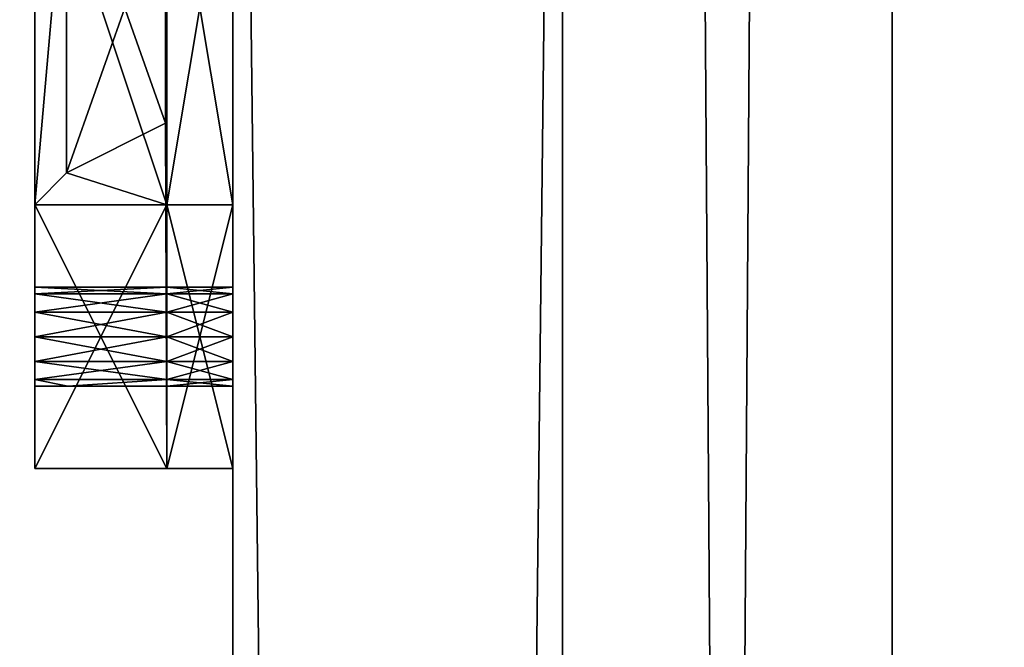
# Model space of a CAD drawing. Extents: x -10 to 144, y 0 to 152.
# Drawn here: x 0 to 1, y 74 to 75 of the extents above; entities that cross this region are included whole.
import ezdxf

# ---------------------------------------------------------------- set-up
doc = ezdxf.new("R2010")
doc.units = 0
doc.header["$LTSCALE"] = 0.3
doc.header["$MEASUREMENT"] = 0
for name, color, linetype in [('2D-T', 7, 'Continuous'), ('A-FURN-ATTRIBUTE-T', 7, 'Continuous'), ('BABILLARD-TISSUS', 30, 'Continuous'), ('PANNEAU-H', 187, 'Continuous'), ('QUINCAILLERIE-MC', 4, 'Continuous')]:
    doc.layers.add(name, color=color, linetype=linetype)
doc.layers.add('COTES PLAN', color=7, linetype='Continuous', lineweight=20, true_color=0x0099cc)
doc.styles.add('[quo] Cotes', font='simplex.shx', dxfattribs={"width": 0.6})
doc.styles.get("Standard").update_dxf_attribs({"font": 'ARIALN.TTF'})
doc.dimstyles.new('LOGIFLEX', dxfattribs={"dimscale": 0, "dimtxt": 0.09375, "dimasz": 0.1, "dimexe": 0.1, "dimexo": 0.0625, "dimgap": 0.09, "dimtad": 0, "dimtih": 1, "dimtoh": 1, "dimdec": 4, "dimlfac": -1, "dimzin": 12, "dimdsep": 46, "dimlunit": 5, "dimtxsty": '[quo] Cotes', "dimblk": 'OBLIQUE', "dimcen": 0, "dimdle": 0.078125, "dimclrd": 256, "dimclre": 256, "dimclrt": 256, "dimadec": 0, "dimazin": 2, "dimtfac": 1, "dimtdec": 4, "dimtofl": 0, "dimtmove": 0, "dimatfit": 3, "dimfxl": 0.1, "dimfrac": 2, "dimtolj": 1, "dimtzin": 0, "dimlwd": 25, "dimlwe": 25, "dimarcsym": 0})

# ---------------------------------------------------------------- blocks, each defined once
blk = doc.blocks.new('3_ML2484TBW')
at = {"layer": 'A-FURN-ATTRIBUTE-T', "flags": 1}
for tag, height in [('CAPTG', 2.5), ('CAPPN', 0.001), ('CAPMG', 0.001), ('CAPMC', 0.001), ('CAPQT', 0.001), ('CAPDH', 0.001), ('CAPGC', 0.001)]:
    blk.add_attdef(tag, (0, 0), '', height=height, dxfattribs=at)
at = {"layer": 'BABILLARD-TISSUS'}
mesh = blk.add_polyface(dxfattribs=at)
corners = [(3, 6.25, 51), (3, 5.625, 51), (3, 6.25, 29), (3, 5.625, 29), (0, 6.25, 51), (0, 6.25, 29), (0, 5.625, 29), (0, 5.625, 51), (0, 5, 51), (0, 5, 29), (90, 5, 51), (90, 5, 29), (90, 6.25, 51), (90, 5.625, 51), (90, 6.25, 29), (90, 5.625, 29), (87, 6.25, 51), (87, 6.25, 29), (87, 5.625, 29), (87, 5.625, 51)]
mesh.append_faces([[corners[k] for k in face] for face in [(2, 1, 3, 3), (4, 2, 5, 5), (2, 6, 5, 5), (7, 5, 6, 6), (1, 6, 3, 3), (4, 1, 0, 0), (8, 6, 9, 9), (10, 9, 11, 11), (14, 13, 15, 15), (16, 14, 17, 17), (14, 18, 17, 17), (19, 17, 18, 18), (13, 18, 15, 15), (16, 13, 12, 12), (15, 9, 6, 6), (15, 10, 11, 11), (7, 15, 6, 6), (10, 7, 8, 8)]], dxfattribs={"vtx0": -1, "vtx2": -1})
mesh.append_faces([[corners[k] for k in face] for face in [(0, 1, 2, 2), (0, 2, 4, 4), (3, 6, 2, 2), (4, 5, 7, 7), (7, 6, 1, 1), (7, 1, 4, 4), (7, 6, 8, 8), (8, 9, 10, 10), (12, 13, 14, 14), (12, 14, 16, 16), (15, 18, 14, 14), (16, 17, 19, 19), (19, 18, 13, 13), (19, 13, 16, 16), (11, 9, 15, 15), (13, 10, 15, 15), (13, 15, 7, 7), (13, 7, 10, 10)]], dxfattribs={"vtx1": -1, "vtx2": -1})
blk = doc.blocks.new('3_VO2454WP')
at = {"layer": '2D-T', "flags": 1}
for tag, height in [('CAPTG', 2.5), ('CAPPN', 0.001), ('CAPMG', 0.001), ('CAPMC', 0.001), ('CAPQT', 0.001), ('CAPDH', 0.001), ('CAPGC', 0.001)]:
    blk.add_attdef(tag, (0, 0), '', height=height, dxfattribs=at)
at = {"layer": 'PANNEAU-H'}
mesh = blk.add_polyface(dxfattribs=at)
corners = [(54, 5.625, 44), (0, 5.625, 44), (54, 5, 44), (0, 5, 44), (54, 5, 29), (0, 5, 29), (54, 5.625, 29), (0, 5.625, 29)]
mesh.append_faces([[corners[k] for k in face] for face in [(2, 1, 3, 3), (6, 5, 7, 7), (2, 5, 4, 4), (3, 7, 5, 5), (1, 6, 7, 7), (0, 4, 6, 6)]], dxfattribs={"vtx0": -1, "vtx2": -1})
mesh.append_faces([[corners[k] for k in face] for face in [(0, 1, 2, 2), (4, 5, 6, 6), (3, 5, 2, 2), (1, 7, 3, 3), (0, 6, 1, 1), (2, 4, 0, 0)]], dxfattribs={"vtx1": -1, "vtx2": -1})
at = {"layer": 'QUINCAILLERIE-MC'}
mesh = blk.add_polyface(dxfattribs=at)
corners = [(50.4219, 5.75, 41.0812), (50.125, 5.75, 41.375), (50.375, 5.75, 41.0938), (50.3281, 5.75, 41.0812), (50.2938, 5.75, 41.0469), (50.2812, 5.75, 41), (50.125, 5.75, 40.625), (50.2938, 5.75, 40.9531), (50.3281, 5.75, 40.9188), (50.4219, 6, 40.9188), (50.625, 6, 40.125), (50.125, 6, 40.625), (50.375, 6, 40.9062), (50.3281, 6, 40.9188), (50.2938, 6, 40.9531), (50.2812, 6, 41), (50.125, 6, 41.375), (50.2938, 6, 41.0469), (50.3281, 6, 41.0812), (50.375, 6, 41.0938), (50.4219, 6, 41.0812), (50.375, 5.75, 40.9062), (50.2812, 5.9375, 41), (50.625, 5.75, 41.875)]
mesh.append_faces([[corners[k] for k in face] for face in [(0, 1, 2, 2), (2, 1, 3, 3), (3, 1, 4, 4), (4, 1, 5, 5), (5, 6, 7, 7), (7, 6, 8, 8), (9, 11, 12, 12), (12, 11, 13, 13), (13, 11, 14, 14), (14, 11, 15, 15), (15, 16, 17, 17), (17, 16, 18, 18), (18, 16, 19, 19), (19, 16, 20, 20)]], dxfattribs={"vtx0": -1, "vtx1": -1, "vtx2": -1})
mesh.append_faces([[corners[k] for k in face] for face in [(10, 6, 11, 11), (11, 1, 16, 16)]], dxfattribs={"vtx0": -1, "vtx2": -1})
mesh.append_faces([[corners[k] for k in face] for face in [(5, 1, 6, 6), (9, 10, 11, 11), (15, 11, 16, 16)]], dxfattribs={"vtx0": -1, "vtx2": -1, "vtx3": -1})
mesh.append_faces([[corners[k] for k in face] for face in [(6, 1, 11, 11), (1, 23, 16, 16)]], dxfattribs={"vtx1": -1, "vtx2": -1})
mesh.append_faces([[corners[k] for k in face] for face in [(21, 9, 12, 12), (21, 12, 8, 8), (8, 12, 13, 13), (8, 13, 7, 7), (7, 13, 14, 14), (7, 14, 22, 22), (22, 14, 15, 15), (19, 2, 18, 18), (18, 2, 3, 3), (18, 3, 17, 17), (17, 3, 4, 4), (17, 4, 22, 22), (22, 4, 5, 5), (22, 5, 7, 7), (22, 15, 17, 17)]], dxfattribs={"vtx2": -1})
mesh = blk.add_polyface(dxfattribs=at)
corners = [(50.625, 5.625, 40.125), (50.4562, 5.625, 40.9531), (50.4219, 5.625, 40.9188), (50.4562, 5.625, 41.0469), (50.625, 5.625, 41.875), (50.4219, 5.625, 41.0812), (50.125, 5.625, 40.625), (50.4562, 5.75, 41.0469), (50.4688, 5.625, 41), (50.4688, 5.75, 41), (50.4562, 5.75, 40.9531), (50.4219, 5.75, 40.9188), (50.375, 5.625, 40.9062), (50.375, 5.625, 41.0938), (50.375, 5.75, 41.0938), (50.4219, 5.75, 41.0812), (50.625, 5.75, 40.125), (50.125, 5.75, 41.375), (50.625, 5.75, 41.875), (50.125, 5.75, 40.625), (50.375, 5.75, 40.9062), (50.7799, 5.7527, 40.3438), (50.4562, 6, 40.9531), (50.625, 6, 40.125), (50.4219, 6, 40.9188), (50.4219, 6, 41.0812), (50.125, 6, 41.375), (50.625, 6, 41.875), (50.4562, 6, 41.0469), (50.4688, 6, 41), (50.375, 6, 41.0938)]
mesh.append_faces([[corners[k] for k in face] for face in [(3, 4, 5, 5), (19, 11, 16, 16), (20, 21, 11, 11), (22, 23, 24, 24), (25, 27, 28, 28)]], dxfattribs={"vtx0": -1, "vtx1": -1, "vtx2": -1})
mesh.append_faces([[corners[k] for k in face] for face in [(17, 4, 18, 18)]], dxfattribs={"vtx0": -1, "vtx2": -1})
mesh.append_faces([[corners[k] for k in face] for face in [(0, 1, 2, 2), (2, 6, 0, 0), (18, 7, 15, 15), (15, 17, 18, 18), (16, 11, 10, 10), (25, 26, 27, 27)]], dxfattribs={"vtx0": -1, "vtx2": -1, "vtx3": -1})
mesh.append_faces([[corners[k] for k in face] for face in [(0, 6, 16, 16)]], dxfattribs={"vtx1": -1, "vtx2": -1})
mesh.append_faces([[corners[k] for k in face] for face in [(18, 17, 15, 15)]], dxfattribs={"vtx1": -1, "vtx2": -1, "vtx3": -1})
mesh.append_faces([[corners[k] for k in face] for face in [(3, 7, 8, 8), (8, 7, 9, 9), (8, 9, 1, 1), (1, 9, 10, 10), (1, 10, 2, 2), (2, 10, 11, 11), (2, 11, 12, 12), (13, 14, 5, 5), (5, 14, 15, 15), (5, 15, 3, 3), (3, 15, 7, 7), (7, 28, 9, 9), (9, 28, 29, 29), (9, 29, 10, 10), (10, 29, 22, 22), (10, 22, 11, 11), (11, 22, 24, 24), (11, 24, 20, 20), (28, 7, 25, 25), (25, 7, 15, 15), (25, 15, 30, 30), (30, 15, 14, 14)]], dxfattribs={"vtx2": -1})
mesh = blk.add_polyface(dxfattribs=at)
corners = [(50.7799, 5.7527, 40.3438), (51.2174, 5.7527, 40.3438), (50.7799, 5.7527, 41.6562), (50.6861, 5.9402, 40.3438), (50.6861, 5.9402, 41.6562), (51.3111, 5.9402, 41.6562), (51.2174, 5.7527, 41.6562), (51.3111, 5.9402, 40.3438), (50.7812, 5.75, 41.875), (50.6861, 5.9402, 41.875), (50.625, 5.625, 40.125), (51.5438, 5.625, 40.9531), (50.4562, 5.625, 40.9531), (51.5438, 5.625, 41.0469), (51.375, 5.625, 41.875), (50.4562, 5.625, 41.0469), (50.4688, 5.625, 41), (50.625, 5.625, 41.875), (51.5312, 5.625, 41), (51.375, 5.75, 40.125), (50.625, 5.75, 40.125), (50.625, 5.75, 41.875), (51.5438, 5.75, 40.9531), (50.4562, 5.75, 40.9531), (50.4688, 5.75, 41), (51.5438, 5.75, 41.0469), (50.4562, 5.75, 41.0469), (51.5312, 5.75, 41), (50.4219, 5.75, 40.9188), (50.4219, 5.75, 41.0812), (50.375, 5.75, 40.9062), (50.125, 5.75, 40.625), (51.5312, 6, 41), (50.4688, 6, 41), (50.4562, 6, 41.0469), (50.625, 6, 40.125), (50.125, 6, 41.375), (50.625, 6, 41.875), (51.3111, 5.9402, 41.875), (51.375, 6, 40.125)]
mesh.append_faces([[corners[k] for k in face] for face in [(26, 27, 24, 24), (20, 23, 19, 19), (8, 24, 0, 0), (21, 29, 8, 8), (38, 37, 9, 9)]], dxfattribs={"vtx0": -1, "vtx1": -1, "vtx2": -1})
mesh.append_faces([[corners[k] for k in face] for face in [(10, 11, 12, 12), (13, 14, 15, 15), (22, 19, 23, 23), (21, 25, 26, 26), (30, 31, 0, 0)]], dxfattribs={"vtx0": -1, "vtx1": -1, "vtx2": -1, "vtx3": -1})
mesh.append_faces([[corners[k] for k in face] for face in [(4, 0, 2, 2), (5, 3, 4, 4), (6, 4, 2, 2), (8, 3, 9, 9), (7, 9, 3, 3), (19, 10, 20, 20), (36, 21, 37, 37), (9, 21, 8, 8), (39, 20, 35, 35)]], dxfattribs={"vtx0": -1, "vtx2": -1})
mesh.append_faces([[corners[k] for k in face] for face in [(13, 15, 16, 16), (18, 16, 12, 12), (22, 23, 24, 24), (0, 24, 23, 23), (0, 23, 28, 28), (8, 29, 26, 26), (8, 26, 24, 24), (32, 33, 34, 34), (9, 37, 21, 21)]], dxfattribs={"vtx0": -1, "vtx2": -1, "vtx3": -1})
mesh.append_faces([[corners[k] for k in face] for face in [(0, 1, 2, 2), (3, 0, 4, 4), (3, 7, 0, 0), (0, 1, 3, 3), (0, 3, 8, 8), (17, 14, 21, 21), (20, 31, 35, 35)]], dxfattribs={"vtx1": -1, "vtx2": -1})
mesh.append_faces([[corners[k] for k in face] for face in [(14, 17, 15, 15), (31, 20, 0, 0)]], dxfattribs={"vtx1": -1, "vtx2": -1, "vtx3": -1})
mesh = blk.add_polyface(dxfattribs=at)
corners = [(50.4219, 5.75, 32.0812), (50.125, 5.75, 32.375), (50.375, 5.75, 32.0938), (50.3281, 5.75, 32.0812), (50.2938, 5.75, 32.0469), (50.2812, 5.75, 32), (50.125, 5.75, 31.625), (50.2938, 5.75, 31.9531), (50.3281, 5.75, 31.9188), (50.4219, 6, 31.9188), (50.625, 6, 31.125), (50.125, 6, 31.625), (50.375, 6, 31.9062), (50.3281, 6, 31.9188), (50.2938, 6, 31.9531), (50.2812, 6, 32), (50.125, 6, 32.375), (50.2938, 6, 32.0469), (50.3281, 6, 32.0812), (50.375, 6, 32.0938), (50.4219, 6, 32.0812), (50.375, 5.75, 31.9062), (50.2812, 5.9375, 32), (50.625, 5.75, 32.875)]
mesh.append_faces([[corners[k] for k in face] for face in [(0, 1, 2, 2), (2, 1, 3, 3), (3, 1, 4, 4), (4, 1, 5, 5), (5, 6, 7, 7), (7, 6, 8, 8), (9, 11, 12, 12), (12, 11, 13, 13), (13, 11, 14, 14), (14, 11, 15, 15), (15, 16, 17, 17), (17, 16, 18, 18), (18, 16, 19, 19), (19, 16, 20, 20)]], dxfattribs={"vtx0": -1, "vtx1": -1, "vtx2": -1})
mesh.append_faces([[corners[k] for k in face] for face in [(10, 6, 11, 11), (11, 1, 16, 16)]], dxfattribs={"vtx0": -1, "vtx2": -1})
mesh.append_faces([[corners[k] for k in face] for face in [(5, 1, 6, 6), (9, 10, 11, 11), (15, 11, 16, 16)]], dxfattribs={"vtx0": -1, "vtx2": -1, "vtx3": -1})
mesh.append_faces([[corners[k] for k in face] for face in [(6, 1, 11, 11), (1, 23, 16, 16)]], dxfattribs={"vtx1": -1, "vtx2": -1})
mesh.append_faces([[corners[k] for k in face] for face in [(21, 9, 12, 12), (21, 12, 8, 8), (8, 12, 13, 13), (8, 13, 7, 7), (7, 13, 14, 14), (7, 14, 22, 22), (22, 14, 15, 15), (19, 2, 18, 18), (18, 2, 3, 3), (18, 3, 17, 17), (17, 3, 4, 4), (17, 4, 22, 22), (22, 4, 5, 5), (22, 5, 7, 7), (22, 15, 17, 17)]], dxfattribs={"vtx2": -1})
mesh = blk.add_polyface(dxfattribs=at)
corners = [(50.625, 5.625, 31.125), (50.4562, 5.625, 31.9531), (50.4219, 5.625, 31.9188), (50.4562, 5.625, 32.0469), (50.625, 5.625, 32.875), (50.4219, 5.625, 32.0812), (50.125, 5.625, 31.625), (50.4562, 5.75, 32.0469), (50.4688, 5.625, 32), (50.4688, 5.75, 32), (50.4562, 5.75, 31.9531), (50.4219, 5.75, 31.9188), (50.375, 5.625, 31.9062), (50.375, 5.625, 32.0938), (50.375, 5.75, 32.0938), (50.4219, 5.75, 32.0812), (50.625, 5.75, 31.125), (50.125, 5.75, 32.375), (50.625, 5.75, 32.875), (50.125, 5.75, 31.625), (50.375, 5.75, 31.9062), (50.7799, 5.7527, 31.3438), (50.4562, 6, 31.9531), (50.625, 6, 31.125), (50.4219, 6, 31.9188), (50.4219, 6, 32.0812), (50.125, 6, 32.375), (50.625, 6, 32.875), (50.4562, 6, 32.0469), (50.4688, 6, 32), (50.375, 6, 32.0938)]
mesh.append_faces([[corners[k] for k in face] for face in [(3, 4, 5, 5), (19, 11, 16, 16), (20, 21, 11, 11), (22, 23, 24, 24), (25, 27, 28, 28)]], dxfattribs={"vtx0": -1, "vtx1": -1, "vtx2": -1})
mesh.append_faces([[corners[k] for k in face] for face in [(17, 4, 18, 18)]], dxfattribs={"vtx0": -1, "vtx2": -1})
mesh.append_faces([[corners[k] for k in face] for face in [(0, 1, 2, 2), (2, 6, 0, 0), (18, 7, 15, 15), (15, 17, 18, 18), (16, 11, 10, 10), (25, 26, 27, 27)]], dxfattribs={"vtx0": -1, "vtx2": -1, "vtx3": -1})
mesh.append_faces([[corners[k] for k in face] for face in [(0, 6, 16, 16)]], dxfattribs={"vtx1": -1, "vtx2": -1})
mesh.append_faces([[corners[k] for k in face] for face in [(18, 17, 15, 15)]], dxfattribs={"vtx1": -1, "vtx2": -1, "vtx3": -1})
mesh.append_faces([[corners[k] for k in face] for face in [(3, 7, 8, 8), (8, 7, 9, 9), (8, 9, 1, 1), (1, 9, 10, 10), (1, 10, 2, 2), (2, 10, 11, 11), (2, 11, 12, 12), (13, 14, 5, 5), (5, 14, 15, 15), (5, 15, 3, 3), (3, 15, 7, 7), (7, 28, 9, 9), (9, 28, 29, 29), (9, 29, 10, 10), (10, 29, 22, 22), (10, 22, 11, 11), (11, 22, 24, 24), (11, 24, 20, 20), (28, 7, 25, 25), (25, 7, 15, 15), (25, 15, 30, 30), (30, 15, 14, 14)]], dxfattribs={"vtx2": -1})
mesh = blk.add_polyface(dxfattribs=at)
corners = [(50.7799, 5.7527, 31.3438), (51.2174, 5.7527, 31.3438), (50.7799, 5.7527, 32.6562), (50.6861, 5.9402, 31.3438), (50.6861, 5.9402, 32.6562), (51.3111, 5.9402, 32.6562), (51.2174, 5.7527, 32.6562), (51.3111, 5.9402, 31.3438), (50.7812, 5.75, 32.875), (50.6861, 5.9402, 32.875), (50.625, 5.625, 31.125), (51.5438, 5.625, 31.9531), (50.4562, 5.625, 31.9531), (51.5438, 5.625, 32.0469), (51.375, 5.625, 32.875), (50.4562, 5.625, 32.0469), (50.4688, 5.625, 32), (50.625, 5.625, 32.875), (51.5312, 5.625, 32), (51.375, 5.75, 31.125), (50.625, 5.75, 31.125), (50.625, 5.75, 32.875), (51.5438, 5.75, 31.9531), (50.4562, 5.75, 31.9531), (50.4688, 5.75, 32), (51.5438, 5.75, 32.0469), (50.4562, 5.75, 32.0469), (51.5312, 5.75, 32), (50.4219, 5.75, 31.9188), (50.4219, 5.75, 32.0812), (50.375, 5.75, 31.9062), (50.125, 5.75, 31.625), (51.5312, 6, 32), (50.4688, 6, 32), (50.4562, 6, 32.0469), (50.625, 6, 31.125), (50.125, 6, 32.375), (50.625, 6, 32.875), (51.3111, 5.9402, 32.875), (51.375, 6, 31.125)]
mesh.append_faces([[corners[k] for k in face] for face in [(26, 27, 24, 24), (20, 23, 19, 19), (8, 24, 0, 0), (21, 29, 8, 8), (38, 37, 9, 9)]], dxfattribs={"vtx0": -1, "vtx1": -1, "vtx2": -1})
mesh.append_faces([[corners[k] for k in face] for face in [(10, 11, 12, 12), (13, 14, 15, 15), (22, 19, 23, 23), (21, 25, 26, 26), (30, 31, 0, 0)]], dxfattribs={"vtx0": -1, "vtx1": -1, "vtx2": -1, "vtx3": -1})
mesh.append_faces([[corners[k] for k in face] for face in [(4, 0, 2, 2), (5, 3, 4, 4), (6, 4, 2, 2), (8, 3, 9, 9), (7, 9, 3, 3), (19, 10, 20, 20), (36, 21, 37, 37), (9, 21, 8, 8), (39, 20, 35, 35)]], dxfattribs={"vtx0": -1, "vtx2": -1})
mesh.append_faces([[corners[k] for k in face] for face in [(13, 15, 16, 16), (18, 16, 12, 12), (22, 23, 24, 24), (0, 24, 23, 23), (0, 23, 28, 28), (8, 29, 26, 26), (8, 26, 24, 24), (32, 33, 34, 34), (9, 37, 21, 21)]], dxfattribs={"vtx0": -1, "vtx2": -1, "vtx3": -1})
mesh.append_faces([[corners[k] for k in face] for face in [(0, 1, 2, 2), (3, 0, 4, 4), (3, 7, 0, 0), (0, 1, 3, 3), (0, 3, 8, 8), (17, 14, 21, 21), (20, 31, 35, 35)]], dxfattribs={"vtx1": -1, "vtx2": -1})
mesh.append_faces([[corners[k] for k in face] for face in [(14, 17, 15, 15), (31, 20, 0, 0)]], dxfattribs={"vtx1": -1, "vtx2": -1, "vtx3": -1})
mesh = blk.add_polyface(dxfattribs=at)
corners = [(51.2174, 5.7527, 40.3438), (51.3111, 5.9402, 40.3438), (51.2174, 5.7527, 41.6562), (51.3111, 5.9402, 41.6562), (50.7799, 5.7527, 41.6562), (50.6861, 5.9402, 40.3438), (50.6861, 5.9402, 41.6562), (50.7799, 5.7527, 40.3438), (51.216, 5.75, 41.875), (51.3111, 5.9402, 41.875), (50.6861, 5.9402, 41.875), (51.375, 5.625, 40.125), (51.5438, 5.625, 40.9531), (50.625, 5.625, 40.125), (51.5438, 5.625, 41.0469), (50.4688, 5.625, 41), (51.5312, 5.625, 41), (50.4562, 5.625, 40.9531), (51.375, 5.75, 40.125), (50.625, 5.75, 41.875), (51.375, 5.625, 41.875), (51.375, 5.75, 41.875), (51.5438, 5.75, 41.0469), (51.5312, 5.75, 41), (50.4562, 5.75, 41.0469), (50.4688, 5.75, 41), (51.5438, 5.75, 40.9531), (50.625, 5.75, 40.125), (51.5781, 5.75, 41.0812), (51.625, 5.75, 40.9062), (51.5781, 5.75, 40.9188), (50.625, 6, 40.125), (50.4562, 6, 40.9531), (51.375, 6, 40.125), (51.5438, 6, 40.9531), (50.4562, 6, 41.0469), (50.625, 6, 41.875), (51.5438, 6, 41.0469), (51.5312, 6, 41), (51.375, 6, 41.875), (50.4688, 6, 41)]
mesh.append_faces([[corners[k] for k in face] for face in [(11, 12, 13, 13), (14, 15, 16, 16), (16, 17, 12, 12), (21, 22, 19, 19), (0, 23, 8, 8), (7, 27, 0, 0), (31, 32, 33, 33), (34, 40, 38, 38)]], dxfattribs={"vtx0": -1, "vtx1": -1, "vtx2": -1})
mesh.append_faces([[corners[k] for k in face] for face in [(33, 32, 34, 34), (35, 36, 37, 37)]], dxfattribs={"vtx0": -1, "vtx1": -1, "vtx2": -1, "vtx3": -1})
mesh.append_faces([[corners[k] for k in face] for face in [(2, 1, 3, 3), (4, 0, 2, 2), (7, 1, 0, 0), (5, 0, 1, 1), (0, 9, 1, 1), (19, 20, 21, 21)]], dxfattribs={"vtx0": -1, "vtx2": -1})
mesh.append_faces([[corners[k] for k in face] for face in [(25, 23, 26, 26), (8, 23, 22, 22), (0, 27, 18, 18), (0, 26, 23, 23), (35, 37, 38, 38), (9, 21, 39, 39), (9, 39, 36, 36)]], dxfattribs={"vtx0": -1, "vtx2": -1, "vtx3": -1})
mesh.append_faces([[corners[k] for k in face] for face in [(0, 1, 2, 2), (1, 5, 3, 3), (3, 6, 2, 2), (8, 9, 0, 0), (9, 10, 1, 1), (11, 13, 18, 18), (8, 21, 9, 9), (18, 27, 33, 33)]], dxfattribs={"vtx1": -1, "vtx2": -1})
mesh.append_faces([[corners[k] for k in face] for face in [(22, 23, 24, 24), (21, 8, 28, 28), (29, 30, 0, 0), (36, 39, 37, 37), (32, 40, 34, 34)]], dxfattribs={"vtx1": -1, "vtx2": -1, "vtx3": -1})
mesh = blk.add_polyface(dxfattribs=at)
corners = [(51.2174, 5.7527, 31.3438), (51.3111, 5.9402, 31.3438), (51.2174, 5.7527, 32.6562), (51.3111, 5.9402, 32.6562), (50.7799, 5.7527, 32.6562), (50.6861, 5.9402, 31.3438), (50.6861, 5.9402, 32.6562), (50.7799, 5.7527, 31.3438), (51.216, 5.75, 32.875), (51.3111, 5.9402, 32.875), (50.6861, 5.9402, 32.875), (51.375, 5.625, 31.125), (51.5438, 5.625, 31.9531), (50.625, 5.625, 31.125), (51.5438, 5.625, 32.0469), (50.4688, 5.625, 32), (51.5312, 5.625, 32), (50.4562, 5.625, 31.9531), (51.375, 5.75, 31.125), (50.625, 5.75, 32.875), (51.375, 5.625, 32.875), (51.375, 5.75, 32.875), (51.5438, 5.75, 32.0469), (51.5312, 5.75, 32), (50.4562, 5.75, 32.0469), (50.4688, 5.75, 32), (51.5438, 5.75, 31.9531), (50.625, 5.75, 31.125), (51.5781, 5.75, 32.0812), (51.625, 5.75, 31.9062), (51.5781, 5.75, 31.9188), (50.625, 6, 31.125), (50.4562, 6, 31.9531), (51.375, 6, 31.125), (51.5438, 6, 31.9531), (50.4562, 6, 32.0469), (50.625, 6, 32.875), (51.5438, 6, 32.0469), (51.5312, 6, 32), (51.375, 6, 32.875), (50.4688, 6, 32)]
mesh.append_faces([[corners[k] for k in face] for face in [(11, 12, 13, 13), (14, 15, 16, 16), (16, 17, 12, 12), (21, 22, 19, 19), (0, 23, 8, 8), (7, 27, 0, 0), (31, 32, 33, 33), (34, 40, 38, 38)]], dxfattribs={"vtx0": -1, "vtx1": -1, "vtx2": -1})
mesh.append_faces([[corners[k] for k in face] for face in [(33, 32, 34, 34), (35, 36, 37, 37)]], dxfattribs={"vtx0": -1, "vtx1": -1, "vtx2": -1, "vtx3": -1})
mesh.append_faces([[corners[k] for k in face] for face in [(2, 1, 3, 3), (4, 0, 2, 2), (7, 1, 0, 0), (5, 0, 1, 1), (0, 9, 1, 1), (19, 20, 21, 21)]], dxfattribs={"vtx0": -1, "vtx2": -1})
mesh.append_faces([[corners[k] for k in face] for face in [(25, 23, 26, 26), (8, 23, 22, 22), (0, 27, 18, 18), (0, 26, 23, 23), (35, 37, 38, 38), (9, 21, 39, 39), (9, 39, 36, 36)]], dxfattribs={"vtx0": -1, "vtx2": -1, "vtx3": -1})
mesh.append_faces([[corners[k] for k in face] for face in [(0, 1, 2, 2), (1, 5, 3, 3), (3, 6, 2, 2), (8, 9, 0, 0), (9, 10, 1, 1), (11, 13, 18, 18), (8, 21, 9, 9), (18, 27, 33, 33)]], dxfattribs={"vtx1": -1, "vtx2": -1})
mesh.append_faces([[corners[k] for k in face] for face in [(22, 23, 24, 24), (21, 8, 28, 28), (29, 30, 0, 0), (36, 39, 37, 37), (32, 40, 34, 34)]], dxfattribs={"vtx1": -1, "vtx2": -1, "vtx3": -1})
mesh = blk.add_polyface(dxfattribs=at)
corners = [(50.4219, 5.625, 41.0812), (50.625, 5.625, 41.875), (50.125, 5.625, 41.375), (50.375, 5.625, 41.0938), (50.3281, 5.625, 41.0812), (50.2938, 5.625, 41.0469), (50.2812, 5.625, 41), (50.125, 5.625, 40.625), (50.2938, 5.625, 40.9531), (50.3281, 5.625, 40.9188), (50.375, 5.625, 40.9062), (50.4219, 5.625, 40.9188), (50.4219, 5.75, 40.9188), (50.375, 5.75, 40.9062), (50.3281, 5.75, 40.9188), (50.2938, 5.75, 40.9531), (50.2812, 5.75, 41), (50.2938, 5.75, 41.0469), (50.3281, 5.75, 41.0812), (50.375, 5.75, 41.0938), (50.625, 5.75, 40.125), (50.125, 5.75, 40.625), (50.125, 5.75, 41.375), (50.4219, 5.75, 41.0812)]
mesh.append_faces([[corners[k] for k in face] for face in [(0, 2, 3, 3), (3, 2, 4, 4), (4, 2, 5, 5), (5, 2, 6, 6), (6, 7, 8, 8), (8, 7, 9, 9), (9, 7, 10, 10), (10, 7, 11, 11), (15, 21, 16, 16), (16, 22, 17, 17), (17, 22, 18, 18), (18, 22, 19, 19), (19, 22, 23, 23)]], dxfattribs={"vtx0": -1, "vtx1": -1, "vtx2": -1})
mesh.append_faces([[corners[k] for k in face] for face in [(20, 7, 21, 21), (21, 2, 22, 22)]], dxfattribs={"vtx0": -1, "vtx2": -1})
mesh.append_faces([[corners[k] for k in face] for face in [(0, 1, 2, 2), (6, 2, 7, 7), (16, 21, 22, 22), (21, 14, 13, 13), (21, 13, 12, 12)]], dxfattribs={"vtx0": -1, "vtx2": -1, "vtx3": -1})
mesh.append_faces([[corners[k] for k in face] for face in [(7, 2, 21, 21), (2, 1, 22, 22)]], dxfattribs={"vtx1": -1, "vtx2": -1})
mesh.append_faces([[corners[k] for k in face] for face in [(15, 14, 21, 21)]], dxfattribs={"vtx1": -1, "vtx2": -1, "vtx3": -1})
mesh.append_faces([[corners[k] for k in face] for face in [(10, 12, 13, 13), (10, 13, 9, 9), (9, 13, 14, 14), (9, 14, 8, 8), (8, 14, 15, 15), (8, 15, 6, 6), (6, 15, 16, 16), (6, 16, 5, 5), (5, 16, 17, 17), (5, 17, 4, 4), (4, 17, 18, 18), (4, 18, 3, 3), (3, 18, 19, 19)]], dxfattribs={"vtx2": -1})
mesh = blk.add_polyface(dxfattribs=at)
corners = [(50.4219, 5.625, 32.0812), (50.625, 5.625, 32.875), (50.125, 5.625, 32.375), (50.375, 5.625, 32.0938), (50.3281, 5.625, 32.0812), (50.2938, 5.625, 32.0469), (50.2812, 5.625, 32), (50.125, 5.625, 31.625), (50.2938, 5.625, 31.9531), (50.3281, 5.625, 31.9188), (50.375, 5.625, 31.9062), (50.4219, 5.625, 31.9188), (50.4219, 5.75, 31.9188), (50.375, 5.75, 31.9062), (50.3281, 5.75, 31.9188), (50.2938, 5.75, 31.9531), (50.2812, 5.75, 32), (50.2938, 5.75, 32.0469), (50.3281, 5.75, 32.0812), (50.375, 5.75, 32.0938), (50.625, 5.75, 31.125), (50.125, 5.75, 31.625), (50.125, 5.75, 32.375), (50.4219, 5.75, 32.0812)]
mesh.append_faces([[corners[k] for k in face] for face in [(0, 2, 3, 3), (3, 2, 4, 4), (4, 2, 5, 5), (5, 2, 6, 6), (6, 7, 8, 8), (8, 7, 9, 9), (9, 7, 10, 10), (10, 7, 11, 11), (15, 21, 16, 16), (16, 22, 17, 17), (17, 22, 18, 18), (18, 22, 19, 19), (19, 22, 23, 23)]], dxfattribs={"vtx0": -1, "vtx1": -1, "vtx2": -1})
mesh.append_faces([[corners[k] for k in face] for face in [(20, 7, 21, 21), (21, 2, 22, 22)]], dxfattribs={"vtx0": -1, "vtx2": -1})
mesh.append_faces([[corners[k] for k in face] for face in [(0, 1, 2, 2), (6, 2, 7, 7), (16, 21, 22, 22), (21, 14, 13, 13), (21, 13, 12, 12)]], dxfattribs={"vtx0": -1, "vtx2": -1, "vtx3": -1})
mesh.append_faces([[corners[k] for k in face] for face in [(7, 2, 21, 21), (2, 1, 22, 22)]], dxfattribs={"vtx1": -1, "vtx2": -1})
mesh.append_faces([[corners[k] for k in face] for face in [(15, 14, 21, 21)]], dxfattribs={"vtx1": -1, "vtx2": -1, "vtx3": -1})
mesh.append_faces([[corners[k] for k in face] for face in [(10, 12, 13, 13), (10, 13, 9, 9), (9, 13, 14, 14), (9, 14, 8, 8), (8, 14, 15, 15), (8, 15, 6, 6), (6, 15, 16, 16), (6, 16, 5, 5), (5, 16, 17, 17), (5, 17, 4, 4), (4, 17, 18, 18), (4, 18, 3, 3), (3, 18, 19, 19)]], dxfattribs={"vtx2": -1})
blk = doc.blocks.new('_Oblique')
at = {"color": 0, "linetype": 'ByBlock', "lineweight": -2}
blk.add_line((-0.5, -0.5), (0.5, 0.5), dxfattribs=at)
blk = doc.blocks.new('*D24')
at = {"layer": 'COTES PLAN', "color": 250, "linetype": 'ByBlock', "lineweight": 25, "transparency": 16777216}
for p, q in [((-7.7249, 145.378), (-7.7249, 86.5717)), ((-0.7899, 144), (-9.4887, 144)), ((-7.7249, 22.622), (-7.7249, 81.4283)), ((-0.7899, 24), (-9.4887, 24))]:
    blk.add_line(p, q, dxfattribs=at)
at = {"layer": 'Defpoints', "color": 0, "transparency": 16777216}
for p in [(-7.7249, 144), (0.3125, 144, 51), (0.3125, 24, 51)]:
    blk.add_point(p, dxfattribs=at)
at = {"layer": 'COTES PLAN', "color": 250, "lineweight": 25, "transparency": 16777216, "xscale": 1.763841326747096, "yscale": 1.763841326747096, "zscale": 1.763841326747096}
for p, rotation in [((-7.7249, 144), 90), ((-7.7249, 24), 270)]:
    blk.add_blockref('_Oblique', p, dxfattribs=dict(at, rotation=rotation))
at = {"layer": 'COTES PLAN', "color": 250, "transparency": 16777216, "insert": (-7.7249, 84), "char_height": 1.6536, "attachment_point": 5, "style": '[quo] Cotes'}
blk.add_mtext('\\A1;120"', dxfattribs=at)

msp = doc.modelspace()

# ---------------------------------------------------------------- linework, layer by layer
at = {"layer": 'Defpoints', "color": 124}
msp.add_lwpolyline([(0, 144), (144, 144), (144, 0), (0, 0)], close=True, dxfattribs=at)

# ---------------------------------------------------------------- block references
at = {"rotation": 90}
for name, p in [('3_ML2484TBW', (6.25, 24)), ('3_VO2454WP', (5.625, 24, 22))]:
    msp.add_blockref(name, p, dxfattribs=at)

# ---------------------------------------------------------------- dimensions: what is measured, and where the dimension line sits
at = {"layer": 'COTES PLAN'}
dim = msp.add_linear_dim(base=(-7.72487, 144), p1=(0.3125, 24, 51), p2=(0.3125, 144, 51), angle=90, dimstyle='LOGIFLEX', override={"dimscale": 17.638413, "dimpost": '"', "dimclrd": 250, "dimclre": 250, "dimclrt": 250, "dimarcsym": 1}, dxfattribs=at)
dim.commit()
dim.dimension.update_dxf_attribs({"geometry": '*D24', "text_midpoint": (-7.72487, 84)})

doc.saveas('drawing.dxf')
